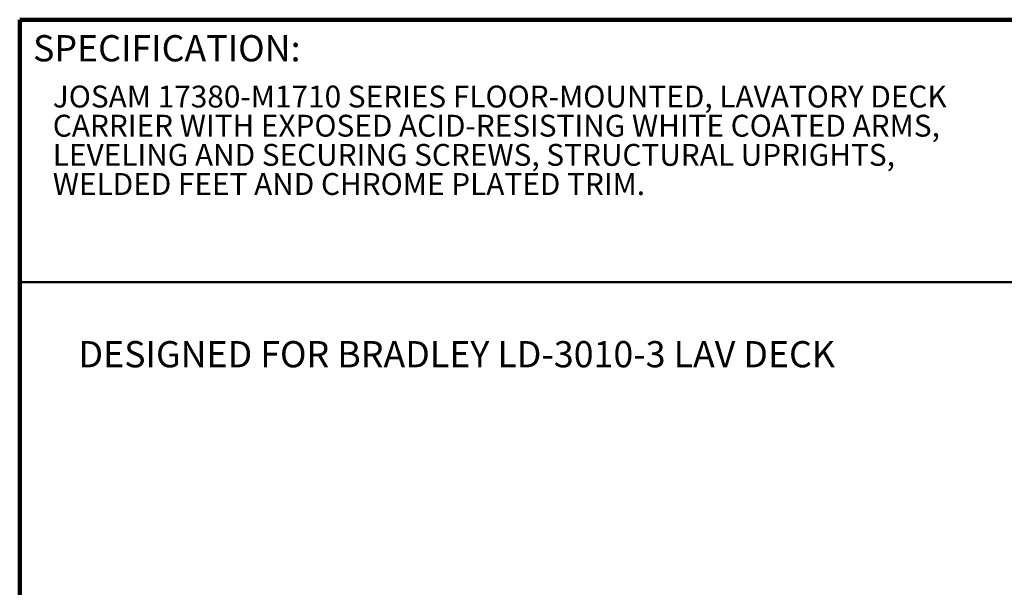
# Model space of a CAD drawing. Units: inches. Extents: x 0.2 to 8.4, y 0.1 to 10.9.
# Drawn here: x 0.4 to 5.1, y 8.2 to 10.9 of the extents above; entities that cross this region are included whole.
import ezdxf

# ---------------------------------------------------------------- set-up
doc = ezdxf.new("R2010")
doc.units = ezdxf.units.IN
doc.header["$MEASUREMENT"] = 0
doc.layers.add('WALL', color=7, linetype='Continuous', lineweight=50)
doc.styles.add('SLDTEXTSTYLE1', font='TXT', dxfattribs={"width": 0.605})

# ---------------------------------------------------------------- blocks, each defined once
blk = doc.blocks.new('SW_NOTE_1')
at = {"color": 0, "linetype": 'Continuous', "lineweight": 18, "char_height": 0.104167, "attachment_point": 1, "style": 'SLDTEXTSTYLE1'}
for s, insert in [('JOSAM 17380-M1710 SERIES FLOOR-MOUNTED, LAVATORY DECK', (0, 0.1343)), ('CARRIER WITH EXPOSED ACID-RESISTING WHITE COATED ARMS,', (0, -0.0046)), ('LEVELING AND SECURING SCREWS, STRUCTURAL UPRIGHTS,', (0, -0.1435)), ('WELDED FEET AND CHROME PLATED TRIM.', (0, -0.2824))]:
    blk.add_mtext(s, dxfattribs=dict(at, insert=insert))

msp = doc.modelspace()

# ---------------------------------------------------------------- linework, layer by layer
at = {"color": 7, "linetype": 'Continuous', "lineweight": 100}
for p in [(8.3984375, 10.9375), (0.3984375, 0.0625)]:
    msp.add_line(p, (0.3984375, 10.9375), dxfattribs=at)
at = {"color": 7, "linetype": 'Continuous', "lineweight": 50}
msp.add_line((0.3984375, 9.6875), (8.3984375, 9.6875), dxfattribs=at)

# ---------------------------------------------------------------- block references
at = {"color": 7, "linetype": 'Continuous', "lineweight": 18}
msp.add_blockref('SW_NOTE_1', (0.55618448, 10.48916684), dxfattribs=at)

# ---------------------------------------------------------------- texts
at = {"color": 7, "linetype": 'Continuous', "lineweight": 0, "insert": (0.46220652, 10.86398487), "char_height": 0.125, "attachment_point": 1, "style": 'SLDTEXTSTYLE1'}
msp.add_mtext('SPECIFICATION:', dxfattribs=at)
at = {"layer": 'WALL', "insert": (0.67871772, 9.40637542), "char_height": 0.125, "attachment_point": 1, "style": 'SLDTEXTSTYLE1'}
msp.add_mtext('DESIGNED FOR BRADLEY LD-3010-3 LAV DECK', dxfattribs=at)

doc.saveas('drawing.dxf')
